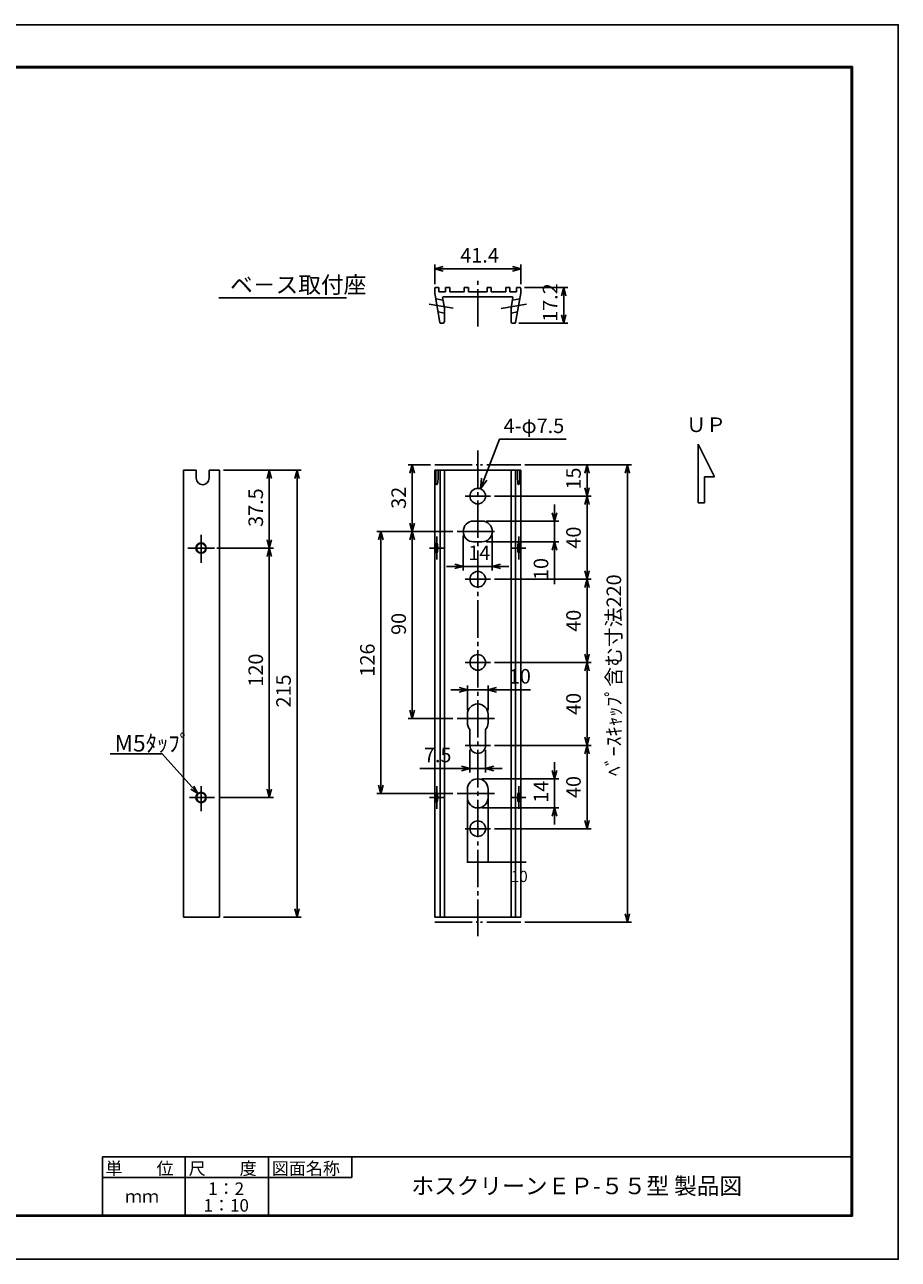
# Model space of a CAD drawing. Extents: x -209 to 211, y -149 to 148.
# Drawn here: x 1 to 211, y -149 to 148 of the extents above; entities that cross this region are included whole.
import ezdxf

# ---------------------------------------------------------------- set-up
doc = ezdxf.new("R2010")
doc.units = 0
doc.linetypes.add('CENTER', pattern=[12, 9, -1, 1, -1])
doc.linetypes.add('PHANTOM', pattern=[12.5, 9, -1, 0.5, -0.5, 0.5, -1])
doc.layers.get('0').update_dxf_attribs({"linetype": 'CONTINUOUS'})
doc.layers.get('DEFPOINTS').update_dxf_attribs({"linetype": 'CONTINUOUS'})
for name, color, linetype in [('1', 7, 'CONTINUOUS'), ('2', 7, 'CONTINUOUS'), ('3', 7, 'CONTINUOUS'), ('AM_5', 3, 'CONTINUOUS'), ('ﾚｲﾔ2', 3, 'CONTINUOUS')]:
    doc.layers.add(name, color=color, linetype=linetype)
doc.styles.get("Standard").update_dxf_attribs({"font": 'ISOCP.SHX', "bigfont": 'BIGFONT'})
doc.styles.add('ＭＳ明朝', font='txt', dxfattribs={"height": 2.7})
doc.dimstyles.get("Standard").update_dxf_attribs({"dimtxt": 0.18, "dimasz": 0.18, "dimexe": 0.18, "dimexo": 0.0625, "dimgap": 0.09, "dimtad": 0, "dimtih": 1, "dimtoh": 1, "dimzin": 0, "dimcen": 0.09, "dimazin": 3, "dimtfac": 1, "dimtofl": 0, "dimtmove": 0, "dimatfit": 3})

# ---------------------------------------------------------------- blocks, each defined once
blk = doc.blocks.new('_OPEN30')
at = {"color": 0, "linetype": 'BYBLOCK'}
for p, q in [((-1, 0.27), (0, 0)), ((0, 0), (-1, -0.27)), ((0, 0), (-1, 0))]:
    blk.add_line(p, q, dxfattribs=at)
blk = doc.blocks.new('*U149')
at = {"layer": 'AM_5', "color": 2, "linetype": 'CONTINUOUS'}
blk.add_text('41.4', height=3.5, dxfattribs=at).set_placement((106, 91.13))
blk = doc.blocks.new('*D148')
at = {"layer": 'AM_5'}
for p, q in [((99.85, 85.97), (99.85, 90.63)), ((101.85, 89.63), (118.55, 89.63)), ((120.55, 85.97), (120.55, 90.63))]:
    blk.add_line(p, q, dxfattribs=at)
at = {"layer": 'DEFPOINTS', "color": 0}
for p in [(120.55, 89.63), (99.85, 84.97), (120.55, 84.97)]:
    blk.add_point(p, dxfattribs=at)
at = {"layer": 'AM_5', "xscale": 2, "yscale": 2, "zscale": 2, "rotation": 180}
blk.add_blockref('_OPEN30', (99.85, 89.63), dxfattribs=at)
at = {"layer": 'AM_5', "xscale": 2, "yscale": 2, "zscale": 2}
blk.add_blockref('_OPEN30', (120.55, 89.63), dxfattribs=at)
at = {"layer": 'ﾚｲﾔ2', "linetype": 'CONTINUOUS'}
blk.add_blockref('*U149', (0, 0), dxfattribs=at)
blk = doc.blocks.new('*U151')
at = {"layer": 'AM_5', "color": 2, "linetype": 'CONTINUOUS'}
blk.add_text('37.5', height=3.5, rotation=90, dxfattribs=at).set_placement((58.58, 27.54))
blk = doc.blocks.new('*D150')
at = {"layer": 'AM_5'}
for p, q in [((49.08, 41.19), (61.08, 41.19)), ((60.08, 39.19), (60.08, 24.44)), ((47.44, 22.44), (61.08, 22.44))]:
    blk.add_line(p, q, dxfattribs=at)
at = {"layer": 'DEFPOINTS', "color": 0}
for p in [(48.08, 41.19), (46.44, 22.44), (60.08, 22.44)]:
    blk.add_point(p, dxfattribs=at)
at = {"layer": 'AM_5', "xscale": 2, "yscale": 2, "zscale": 2}
for p, rotation in [((60.08, 41.19), 90), ((60.08, 22.44), 270)]:
    blk.add_blockref('_OPEN30', p, dxfattribs=dict(at, rotation=rotation))
at = {"layer": 'ﾚｲﾔ2', "linetype": 'CONTINUOUS'}
blk.add_blockref('*U151', (0, 0), dxfattribs=at)
blk = doc.blocks.new('*U153')
at = {"layer": 'AM_5', "color": 2, "linetype": 'CONTINUOUS'}
blk.add_text('120', height=3.5, rotation=90, dxfattribs=at).set_placement((58.58, -10.89))
blk = doc.blocks.new('*D152')
at = {"layer": 'AM_5'}
for p, q in [((47.44, 22.44), (61.08, 22.44)), ((60.08, 20.44), (60.08, -35.56)), ((47.93, -37.56), (61.08, -37.56))]:
    blk.add_line(p, q, dxfattribs=at)
at = {"layer": 'DEFPOINTS', "color": 0}
for p in [(46.44, 22.44), (46.93, -37.56), (60.08, -37.56)]:
    blk.add_point(p, dxfattribs=at)
at = {"layer": 'AM_5', "xscale": 2, "yscale": 2, "zscale": 2}
for p, rotation in [((60.08, 22.44), 90), ((60.08, -37.56), 270)]:
    blk.add_blockref('_OPEN30', p, dxfattribs=dict(at, rotation=rotation))
at = {"layer": 'ﾚｲﾔ2', "linetype": 'CONTINUOUS'}
blk.add_blockref('*U153', (0, 0), dxfattribs=at)
blk = doc.blocks.new('*U114')
at = {"layer": 'AM_5', "color": 2, "linetype": 'CONTINUOUS'}
blk.add_text('215', height=3.5, rotation=90, dxfattribs=at).set_placement((65.26, -15.91))
blk = doc.blocks.new('*D113')
at = {"layer": 'AM_5'}
for p, q in [((49.08, 41.19), (67.76, 41.19)), ((66.76, 39.19), (66.76, -64.31)), ((49.08, -66.31), (67.76, -66.31))]:
    blk.add_line(p, q, dxfattribs=at)
at = {"layer": 'DEFPOINTS', "color": 0}
for p in [(48.08, 41.19), (48.08, -66.31), (66.76, -66.31)]:
    blk.add_point(p, dxfattribs=at)
at = {"layer": 'AM_5', "xscale": 2, "yscale": 2, "zscale": 2}
for p, rotation in [((66.76, 41.19), 90), ((66.76, -66.31), 270)]:
    blk.add_blockref('_OPEN30', p, dxfattribs=dict(at, rotation=rotation))
at = {"layer": 'ﾚｲﾔ2', "linetype": 'CONTINUOUS'}
blk.add_blockref('*U114', (0, 0), dxfattribs=at)
blk = doc.blocks.new('*U116')
at = {"layer": 'AM_5', "color": 2, "linetype": 'CONTINUOUS'}
blk.add_text('15', height=3.5, rotation=90, dxfattribs=at).set_placement((134.97, 36.52))
blk = doc.blocks.new('*D115')
at = {"layer": 'AM_5'}
for p, q in [((121.55, 42.44), (137.47, 42.44)), ((136.47, 36.94), (136.47, 40.44)), ((114.25, 34.94), (137.47, 34.94))]:
    blk.add_line(p, q, dxfattribs=at)
at = {"layer": 'DEFPOINTS', "color": 0}
for p in [(120.55, 42.44), (136.47, 42.44), (113.25, 34.94)]:
    blk.add_point(p, dxfattribs=at)
at = {"layer": 'AM_5', "xscale": 2, "yscale": 2, "zscale": 2}
for p, rotation in [((136.47, 42.44), 90), ((136.47, 34.94), 270)]:
    blk.add_blockref('_OPEN30', p, dxfattribs=dict(at, rotation=rotation))
at = {"layer": 'ﾚｲﾔ2', "linetype": 'CONTINUOUS'}
blk.add_blockref('*U116', (0, 0), dxfattribs=at)
blk = doc.blocks.new('*U118')
at = {"layer": 'AM_5', "color": 2, "linetype": 'CONTINUOUS'}
blk.add_text('40', height=3.5, rotation=90, dxfattribs=at).set_placement((134.97, 22.31))
blk = doc.blocks.new('*D117')
at = {"layer": 'AM_5'}
for p, q in [((114.25, 34.94), (137.47, 34.94)), ((136.47, 32.94), (136.47, 16.94)), ((114.25, 14.94), (137.47, 14.94))]:
    blk.add_line(p, q, dxfattribs=at)
at = {"layer": 'DEFPOINTS', "color": 0}
for p in [(113.25, 34.94), (113.25, 14.94), (136.47, 14.94)]:
    blk.add_point(p, dxfattribs=at)
at = {"layer": 'AM_5', "xscale": 2, "yscale": 2, "zscale": 2}
for p, rotation in [((136.47, 34.94), 90), ((136.47, 14.94), 270)]:
    blk.add_blockref('_OPEN30', p, dxfattribs=dict(at, rotation=rotation))
at = {"layer": 'ﾚｲﾔ2', "linetype": 'CONTINUOUS'}
blk.add_blockref('*U118', (0, 0), dxfattribs=at)
blk = doc.blocks.new('*U120')
at = {"layer": 'AM_5', "color": 2, "linetype": 'CONTINUOUS'}
blk.add_text('40', height=3.5, rotation=90, dxfattribs=at).set_placement((134.97, 2.31))
blk = doc.blocks.new('*D119')
at = {"layer": 'AM_5'}
for p, q in [((114.25, 14.94), (137.47, 14.94)), ((136.47, 12.94), (136.47, -3.06)), ((114.25, -5.06), (137.47, -5.06))]:
    blk.add_line(p, q, dxfattribs=at)
at = {"layer": 'DEFPOINTS', "color": 0}
for p in [(113.25, 14.94), (113.25, -5.06), (136.47, -5.06)]:
    blk.add_point(p, dxfattribs=at)
at = {"layer": 'AM_5', "xscale": 2, "yscale": 2, "zscale": 2}
for p, rotation in [((136.47, 14.94), 90), ((136.47, -5.06), 270)]:
    blk.add_blockref('_OPEN30', p, dxfattribs=dict(at, rotation=rotation))
at = {"layer": 'ﾚｲﾔ2', "linetype": 'CONTINUOUS'}
blk.add_blockref('*U120', (0, 0), dxfattribs=at)
blk = doc.blocks.new('*U122')
at = {"layer": 'AM_5', "color": 2, "linetype": 'CONTINUOUS'}
blk.add_text('40', height=3.5, rotation=90, dxfattribs=at).set_placement((134.97, -17.69))
blk = doc.blocks.new('*D121')
at = {"layer": 'AM_5'}
for p, q in [((114.25, -5.06), (137.47, -5.06)), ((136.47, -7.06), (136.47, -23.06)), ((114.25, -25.06), (137.47, -25.06))]:
    blk.add_line(p, q, dxfattribs=at)
at = {"layer": 'DEFPOINTS', "color": 0}
for p in [(113.25, -5.06), (113.25, -25.06), (136.47, -25.06)]:
    blk.add_point(p, dxfattribs=at)
at = {"layer": 'AM_5', "xscale": 2, "yscale": 2, "zscale": 2}
for p, rotation in [((136.47, -5.06), 90), ((136.47, -25.06), 270)]:
    blk.add_blockref('_OPEN30', p, dxfattribs=dict(at, rotation=rotation))
at = {"layer": 'ﾚｲﾔ2', "linetype": 'CONTINUOUS'}
blk.add_blockref('*U122', (0, 0), dxfattribs=at)
blk = doc.blocks.new('*U124')
at = {"layer": 'AM_5', "color": 2, "linetype": 'CONTINUOUS'}
blk.add_text('40', height=3.5, rotation=90, dxfattribs=at).set_placement((134.97, -37.69))
blk = doc.blocks.new('*D123')
at = {"layer": 'AM_5'}
for p, q in [((114.25, -25.06), (137.47, -25.06)), ((136.47, -27.06), (136.47, -43.06)), ((114.25, -45.06), (137.47, -45.06))]:
    blk.add_line(p, q, dxfattribs=at)
at = {"layer": 'DEFPOINTS', "color": 0}
for p in [(113.25, -25.06), (113.25, -45.06), (136.47, -45.06)]:
    blk.add_point(p, dxfattribs=at)
at = {"layer": 'AM_5', "xscale": 2, "yscale": 2, "zscale": 2}
for p, rotation in [((136.47, -25.06), 90), ((136.47, -45.06), 270)]:
    blk.add_blockref('_OPEN30', p, dxfattribs=dict(at, rotation=rotation))
at = {"layer": 'ﾚｲﾔ2', "linetype": 'CONTINUOUS'}
blk.add_blockref('*U124', (0, 0), dxfattribs=at)
blk = doc.blocks.new('*U126')
at = {"layer": 'AM_5', "color": 2, "linetype": 'CONTINUOUS'}
blk.add_text('ﾍﾞｰｽｷｬｯﾌﾟ含む寸法220', height=3.5, rotation=90, dxfattribs=at).set_placement((144.67, -32.42))
blk = doc.blocks.new('*D125')
at = {"layer": 'AM_5'}
for p, q in [((121.55, 42.44), (147.17, 42.44)), ((146.17, 40.44), (146.17, -65.56)), ((121.55, -67.56), (147.17, -67.56))]:
    blk.add_line(p, q, dxfattribs=at)
at = {"layer": 'DEFPOINTS', "color": 0}
for p in [(120.55, 42.44), (120.55, -67.56), (146.17, -67.56)]:
    blk.add_point(p, dxfattribs=at)
at = {"layer": 'AM_5', "xscale": 2, "yscale": 2, "zscale": 2}
for p, rotation in [((146.17, 42.44), 90), ((146.17, -67.56), 270)]:
    blk.add_blockref('_OPEN30', p, dxfattribs=dict(at, rotation=rotation))
at = {"layer": 'ﾚｲﾔ2', "linetype": 'CONTINUOUS'}
blk.add_blockref('*U126', (0, 0), dxfattribs=at)
blk = doc.blocks.new('*U128')
at = {"layer": 'AM_5', "color": 2, "linetype": 'CONTINUOUS'}
blk.add_text('32', height=3.5, rotation=90, dxfattribs=at).set_placement((92.94, 31.89))
blk = doc.blocks.new('*D127')
at = {"layer": 'AM_5'}
for p, q in [((98.85, 42.44), (93.44, 42.44)), ((94.44, 40.44), (94.44, 28.44)), ((104.25, 26.44), (93.44, 26.44))]:
    blk.add_line(p, q, dxfattribs=at)
at = {"layer": 'DEFPOINTS', "color": 0}
for p in [(99.85, 42.44), (94.44, 26.44), (105.25, 26.44)]:
    blk.add_point(p, dxfattribs=at)
at = {"layer": 'AM_5', "xscale": 2, "yscale": 2, "zscale": 2}
for p, rotation in [((94.44, 42.44), 90), ((94.44, 26.44), 270)]:
    blk.add_blockref('_OPEN30', p, dxfattribs=dict(at, rotation=rotation))
at = {"layer": 'ﾚｲﾔ2', "linetype": 'CONTINUOUS'}
blk.add_blockref('*U128', (0, 0), dxfattribs=at)
blk = doc.blocks.new('*U130')
at = {"layer": 'AM_5', "color": 2, "linetype": 'CONTINUOUS'}
blk.add_text('90', height=3.5, rotation=90, dxfattribs=at).set_placement((92.94, 1.55))
blk = doc.blocks.new('*D129')
at = {"layer": 'AM_5'}
for p, q in [((104.25, 26.44), (93.44, 26.44)), ((94.44, 24.44), (94.44, -16.56)), ((104.25, -18.56), (93.44, -18.56))]:
    blk.add_line(p, q, dxfattribs=at)
at = {"layer": 'DEFPOINTS', "color": 0}
for p in [(105.25, 26.44), (94.44, -18.56), (105.25, -18.56)]:
    blk.add_point(p, dxfattribs=at)
at = {"layer": 'AM_5', "xscale": 2, "yscale": 2, "zscale": 2}
for p, rotation in [((94.44, 26.44), 90), ((94.44, -18.56), 270)]:
    blk.add_blockref('_OPEN30', p, dxfattribs=dict(at, rotation=rotation))
at = {"layer": 'ﾚｲﾔ2', "linetype": 'CONTINUOUS'}
blk.add_blockref('*U130', (0, 0), dxfattribs=at)
blk = doc.blocks.new('*U132')
at = {"layer": 'AM_5', "color": 2, "linetype": 'CONTINUOUS'}
blk.add_text('126', height=3.5, rotation=90, dxfattribs=at).set_placement((85.42, -8.47))
blk = doc.blocks.new('*D131')
at = {"layer": 'AM_5'}
for p, q in [((104.25, 26.44), (85.92, 26.44)), ((86.92, 24.44), (86.92, -34.56)), ((104.25, -36.56), (85.92, -36.56))]:
    blk.add_line(p, q, dxfattribs=at)
at = {"layer": 'DEFPOINTS', "color": 0}
for p in [(105.25, 26.44), (86.92, -36.56), (105.25, -36.56)]:
    blk.add_point(p, dxfattribs=at)
at = {"layer": 'AM_5', "xscale": 2, "yscale": 2, "zscale": 2}
for p, rotation in [((86.92, 26.44), 90), ((86.92, -36.56), 270)]:
    blk.add_blockref('_OPEN30', p, dxfattribs=dict(at, rotation=rotation))
at = {"layer": 'ﾚｲﾔ2', "linetype": 'CONTINUOUS'}
blk.add_blockref('*U132', (0, 0), dxfattribs=at)
blk = doc.blocks.new('*U134')
at = {"layer": 'AM_5', "color": 2, "linetype": 'CONTINUOUS'}
blk.add_text('4-φ7.5', height=3.5, dxfattribs=at).set_placement((116.42, 50.11))
blk = doc.blocks.new('*D133')
at = {"layer": 'AM_5'}
for p, q in [((111.77, 39.03), (115.44, 48.61)), ((115.44, 48.61), (131.44, 48.61))]:
    blk.add_line(p, q, dxfattribs=at)
at = {"layer": 'DEFPOINTS', "color": 0}
for p in [(110.87, 36.69), (109.53, 33.19)]:
    blk.add_point(p, dxfattribs=at)
at = {"layer": 'AM_5', "xscale": 2.5, "yscale": 2.5, "zscale": 2.5, "rotation": 249.0153494147015}
blk.add_blockref('_OPEN30', (110.87, 36.69), dxfattribs=at)
at = {"layer": 'ﾚｲﾔ2', "linetype": 'CONTINUOUS'}
blk.add_blockref('*U134', (0, 0), dxfattribs=at)
blk = doc.blocks.new('*D191')
at = {"layer": 'AM_5', "color": 0}
for p, q in [((107.7, -37.62), (107.7, -53.29)), ((112.7, -37.62), (112.7, -53.29)), ((107.88, -53.11), (112.52, -53.11)), ((121.87, -53.11), (112.7, -53.11))]:
    blk.add_line(p, q, dxfattribs=at)
for points in [[(107.88, -53.08), (107.88, -53.14), (107.7, -53.11)], [(112.52, -53.08), (112.52, -53.14), (112.7, -53.11)]]:
    blk.add_solid(points, dxfattribs=at)
at = {"layer": 'DEFPOINTS', "color": 0}
for p in [(107.7, -37.56), (112.7, -37.56), (112.7, -53.11)]:
    blk.add_point(p, dxfattribs=at)
at = {"layer": 'AM_5', "color": 0, "style": 'ＭＳ明朝'}
blk.add_text('10', height=2.7, dxfattribs=at).set_placement((118.13, -57.89))
blk = doc.blocks.new('*U137')
at = {"layer": 'AM_5', "color": 2, "linetype": 'CONTINUOUS'}
blk.add_text('14', height=3.5, dxfattribs=at).set_placement((107.92, 19.55))
blk = doc.blocks.new('*D136')
at = {"layer": 'AM_5'}
for p, q in [((106.7, 25.44), (106.7, 17.05)), ((113.7, 25.44), (113.7, 17.05)), ((104.7, 18.05), (102.7, 18.05)), ((106.7, 18.05), (113.7, 18.05)), ((115.7, 18.05), (117.7, 18.05))]:
    blk.add_line(p, q, dxfattribs=at)
at = {"layer": 'DEFPOINTS', "color": 0}
for p in [(106.7, 26.44), (113.7, 26.44), (113.7, 18.05)]:
    blk.add_point(p, dxfattribs=at)
at = {"layer": 'AM_5', "xscale": 2, "yscale": 2, "zscale": 2}
blk.add_blockref('_OPEN30', (106.7, 18.05), dxfattribs=at)
at = {"layer": 'AM_5', "xscale": 2, "yscale": 2, "zscale": 2, "rotation": 180}
blk.add_blockref('_OPEN30', (113.7, 18.05), dxfattribs=at)
at = {"layer": 'ﾚｲﾔ2', "linetype": 'CONTINUOUS'}
blk.add_blockref('*U137', (0, 0), dxfattribs=at)
blk = doc.blocks.new('*U139')
at = {"layer": 'AM_5', "color": 2, "linetype": 'CONTINUOUS'}
blk.add_text('10', height=3.5, rotation=90, dxfattribs=at).set_placement((127.16, 14.76))
blk = doc.blocks.new('*D138')
at = {"layer": 'AM_5'}
for p, q in [((128.66, 30.94), (128.66, 32.94)), ((112.2, 28.94), (129.66, 28.94)), ((128.66, 28.94), (128.66, 23.94)), ((112.2, 23.94), (129.66, 23.94)), ((128.66, 21.94), (128.66, 13.79))]:
    blk.add_line(p, q, dxfattribs=at)
at = {"layer": 'DEFPOINTS', "color": 0}
for p in [(111.2, 28.94), (111.2, 23.94), (128.66, 23.94)]:
    blk.add_point(p, dxfattribs=at)
at = {"layer": 'AM_5', "xscale": 2, "yscale": 2, "zscale": 2}
for p, rotation in [((128.66, 28.94), 270), ((128.66, 23.94), 90)]:
    blk.add_blockref('_OPEN30', p, dxfattribs=dict(at, rotation=rotation))
at = {"layer": 'ﾚｲﾔ2', "linetype": 'CONTINUOUS'}
blk.add_blockref('*U139', (0, 0), dxfattribs=at)
blk = doc.blocks.new('*U141')
at = {"layer": 'AM_5', "color": 2, "linetype": 'CONTINUOUS'}
blk.add_text('14', height=3.5, rotation=90, dxfattribs=at).set_placement((127.16, -38.83))
blk = doc.blocks.new('*D140')
at = {"layer": 'AM_5'}
for p, q in [((128.66, -31.06), (128.66, -29.06)), ((111.2, -33.06), (129.66, -33.06)), ((128.66, -33.06), (128.66, -40.06)), ((111.2, -40.06), (129.66, -40.06)), ((128.66, -42.06), (128.66, -44.06))]:
    blk.add_line(p, q, dxfattribs=at)
at = {"layer": 'DEFPOINTS', "color": 0}
for p in [(110.2, -33.06), (110.2, -40.06), (128.66, -40.06)]:
    blk.add_point(p, dxfattribs=at)
at = {"layer": 'AM_5', "xscale": 2, "yscale": 2, "zscale": 2}
for p, rotation in [((128.66, -33.06), 270), ((128.66, -40.06), 90)]:
    blk.add_blockref('_OPEN30', p, dxfattribs=dict(at, rotation=rotation))
at = {"layer": 'ﾚｲﾔ2', "linetype": 'CONTINUOUS'}
blk.add_blockref('*U141', (0, 0), dxfattribs=at)
blk = doc.blocks.new('*U143')
at = {"layer": 'AM_5', "color": 2, "linetype": 'CONTINUOUS'}
blk.add_text('10', height=3.5, dxfattribs=at).set_placement((117.67, -10.15))
blk = doc.blocks.new('*D142')
at = {"layer": 'AM_5'}
for p, q in [((105.7, -11.65), (103.7, -11.65)), ((107.7, -16.56), (107.7, -10.65)), ((107.7, -11.65), (112.7, -11.65)), ((112.7, -16.56), (112.7, -10.65)), ((114.7, -11.65), (122.85, -11.65))]:
    blk.add_line(p, q, dxfattribs=at)
at = {"layer": 'DEFPOINTS', "color": 0}
for p in [(112.7, -11.65), (107.7, -17.56), (112.7, -17.56)]:
    blk.add_point(p, dxfattribs=at)
at = {"layer": 'AM_5', "xscale": 2, "yscale": 2, "zscale": 2}
blk.add_blockref('_OPEN30', (107.7, -11.65), dxfattribs=at)
at = {"layer": 'AM_5', "xscale": 2, "yscale": 2, "zscale": 2, "rotation": 180}
blk.add_blockref('_OPEN30', (112.7, -11.65), dxfattribs=at)
at = {"layer": 'ﾚｲﾔ2', "linetype": 'CONTINUOUS'}
blk.add_blockref('*U143', (0, 0), dxfattribs=at)
blk = doc.blocks.new('*U145')
at = {"layer": 'AM_5', "color": 2, "linetype": 'CONTINUOUS'}
blk.add_text('7.5', height=3.5, dxfattribs=at).set_placement((97.25, -29.08))
blk = doc.blocks.new('*D144')
at = {"layer": 'AM_5'}
for p, q in [((108.32, -26.06), (108.32, -31.58)), ((112.07, -26.06), (112.07, -31.58)), ((106.32, -30.58), (96.28, -30.58)), ((112.07, -30.58), (108.32, -30.58)), ((114.07, -30.58), (116.07, -30.58))]:
    blk.add_line(p, q, dxfattribs=at)
at = {"layer": 'DEFPOINTS', "color": 0}
for p in [(108.32, -25.06), (112.07, -25.06), (108.32, -30.58)]:
    blk.add_point(p, dxfattribs=at)
at = {"layer": 'AM_5', "xscale": 2, "yscale": 2, "zscale": 2}
blk.add_blockref('_OPEN30', (108.32, -30.58), dxfattribs=at)
at = {"layer": 'AM_5', "xscale": 2, "yscale": 2, "zscale": 2, "rotation": 180}
blk.add_blockref('_OPEN30', (112.07, -30.58), dxfattribs=at)
at = {"layer": 'ﾚｲﾔ2', "linetype": 'CONTINUOUS'}
blk.add_blockref('*U145', (0, 0), dxfattribs=at)
blk = doc.blocks.new('*U147')
at = {"layer": 'AM_5', "color": 2, "linetype": 'CONTINUOUS'}
blk.add_text('17.2', height=3.5, rotation=90, dxfattribs=at).set_placement((129.36, 76.86))
blk = doc.blocks.new('*D146')
at = {"layer": 'AM_5'}
for p, q in [((121.4, 85.12), (131.86, 85.12)), ((130.86, 83.12), (130.86, 78.52)), ((120.06, 76.52), (131.86, 76.52))]:
    blk.add_line(p, q, dxfattribs=at)
at = {"layer": 'DEFPOINTS', "color": 0}
for p in [(120.4, 85.12), (119.06, 76.52), (130.86, 76.52)]:
    blk.add_point(p, dxfattribs=at)
at = {"layer": 'AM_5', "xscale": 2, "yscale": 2, "zscale": 2}
for p, rotation in [((130.86, 85.12), 90), ((130.86, 76.52), 270)]:
    blk.add_blockref('_OPEN30', p, dxfattribs=dict(at, rotation=rotation))
at = {"layer": 'ﾚｲﾔ2', "linetype": 'CONTINUOUS'}
blk.add_blockref('*U147', (0, 0), dxfattribs=at)

msp = doc.modelspace()

# ---------------------------------------------------------------- linework, layer by layer
at = {"linetype": 'CONTINUOUS'}
msp.add_lwpolyline([(-208.706, 148.351), (-208.706, -148.649), (211.294, -148.649), (211.294, 148.351)], close=True, dxfattribs=at)
at = {"layer": '1', "color": 2, "linetype": 'CENTER'}
for p, q in [((110.2, 75.737), (110.2, 87.374)), ((104.254, 80.133), (98.507, 81.146)), ((115.798, 80.072), (121.892, 81.146)), ((110.2, 45.881), (110.2, -70.943)), ((107.15, 34.941), (113.25, 34.941)), ((43.692, 18.893), (43.692, 25.652)), ((100.354, 25.191), (100.354, 19.691)), ((105.25, 26.441), (115.15, 26.441)), ((120.045, 25.191), (120.045, 19.691)), ((40.523, 22.441), (46.909, 22.441)), ((102.071, 22.441), (98.637, 22.441)), ((118.328, 22.441), (121.762, 22.441)), ((107.15, 14.941), (113.25, 14.941)), ((107.15, -5.059), (113.25, -5.059)), ((105.25, -18.559), (115.15, -18.559)), ((107.15, -25.059), (113.25, -25.059)), ((43.692, -34.809), (43.692, -40.815)), ((100.354, -40.309), (100.354, -34.809)), ((120.045, -40.309), (120.045, -34.809)), ((46.927, -37.559), (40.882, -37.559)), ((102.071, -37.559), (98.637, -37.559)), ((105.25, -36.559), (115.15, -36.559)), ((118.328, -37.559), (121.762, -37.559)), ((107.15, -45.059), (113.25, -45.059))]:
    msp.add_line(p, q, dxfattribs=at)
at = {"layer": '1'}
for p, q in [((99.85, 83.768), (99.85, 84.968)), ((99.85, 83.768), (101.091, 76.724)), ((100, 85.118), (100.85, 85.118)), ((100.85, 84.118), (100.85, 85.118)), ((100.85, 84.118), (102.45, 84.118)), ((102.45, 85.118), (103.45, 85.118)), ((102.45, 85.118), (102.45, 84.118)), ((103.45, 85.118), (103.45, 84.118)), ((106.95, 84.118), (103.45, 84.118)), ((106.95, 85.118), (106.95, 84.118)), ((107.95, 85.118), (106.95, 85.118)), ((107.95, 84.118), (107.95, 85.118)), ((110.2, 84.118), (107.95, 84.118)), ((110.2, 84.118), (112.45, 84.118)), ((112.45, 84.118), (112.45, 85.118)), ((112.45, 85.118), (113.45, 85.118)), ((113.45, 85.118), (113.45, 84.118)), ((113.45, 84.118), (116.95, 84.118)), ((116.95, 85.118), (116.95, 84.118)), ((117.95, 85.118), (116.95, 85.118)), ((117.95, 85.118), (117.95, 84.118)), ((119.55, 84.118), (117.95, 84.118)), ((120.55, 83.768), (119.308, 76.724)), ((120.4, 85.118), (119.55, 85.118)), ((119.55, 84.118), (119.55, 85.118)), ((120.55, 83.768), (120.55, 84.968)), ((100.093, 82.39), (101.875, 82.076)), ((101.766, 82.692), (102.2, 80.235)), ((110.2, 82.868), (101.914, 82.868)), ((102.2, 80.235), (102.2, 77.018)), ((110.2, 82.868), (118.485, 82.868)), ((118.633, 82.692), (118.2, 80.235)), ((118.2, 80.235), (118.2, 77.018)), ((120.307, 82.39), (118.524, 82.076)), ((100.647, 79.246), (102.2, 78.972)), ((119.752, 79.246), (118.2, 78.972)), ((101.7, 76.518), (101.338, 76.518)), ((118.7, 76.518), (119.061, 76.518)), ((39.481, -66.309), (39.481, 41.191)), ((39.481, 41.191), (42.524, 41.191)), ((42.524, 41.191), (42.524, 39.243)), ((45.627, 41.191), (48.081, 41.191)), ((45.627, 41.191), (45.627, 39.243)), ((48.081, -66.309), (48.081, 41.191)), ((99.85, 41.191), (99.85, -66.309)), ((99.85, 41.191), (120.55, 41.191)), ((102.2, -66.309), (102.2, 41.191)), ((118.2, -66.309), (118.2, 41.191)), ((120.55, 41.191), (120.55, -66.309)), ((109.2, 28.941), (111.2, 28.941)), ((109.2, 23.941), (111.2, 23.941)), ((107.7, -17.559), (107.7, -19.559)), ((112.7, -17.559), (112.7, -19.559)), ((108.325, -25.059), (108.325, -21.213)), ((112.075, -25.059), (112.075, -21.213)), ((107.7, -35.559), (107.7, -37.559)), ((112.7, -35.559), (112.7, -37.559)), ((48.081, -66.309), (39.481, -66.309)), ((99.85, -66.309), (120.55, -66.309))]:
    msp.add_line(p, q, dxfattribs=at)
at = {"layer": '1', "color": 2, "linetype": 'PHANTOM'}
for p, q in [((99.85, 42.441), (120.55, 42.441)), ((99.85, -67.559), (120.55, -67.559))]:
    msp.add_line(p, q, dxfattribs=at)
at = {"layer": '1', "color": 2}
for p, q in [((100.093, 41.191), (100.093, 39.243)), ((100.647, 41.191), (100.647, 39.243)), ((101.128, 41.191), (101.128, -66.309)), ((119.271, 41.191), (119.271, -66.309)), ((119.752, 41.191), (119.752, 39.243)), ((120.307, 41.191), (120.307, 39.243))]:
    msp.add_line(p, q, dxfattribs=at)
for points in [[(100.093, 39.243), (100.148, 38.312), (100.203, 38.001), (100.259, 37.821), (100.314, 37.722), (100.37, 37.691), (100.425, 37.722), (100.481, 37.821), (100.536, 38.001), (100.591, 38.312), (100.647, 39.243)], [(119.752, 39.243), (119.808, 38.312), (119.863, 38.001), (119.919, 37.821), (119.974, 37.722), (120.029, 37.691), (120.085, 37.722), (120.14, 37.821), (120.196, 38.001), (120.251, 38.312), (120.307, 39.243)]]:
    msp.add_lwpolyline(points, dxfattribs=at)
for points in [[(100.354, 21.191), (100.397, 21.216), (100.441, 21.295), (100.484, 21.441), (100.528, 21.691), (100.571, 22.441), (100.528, 23.191), (100.484, 23.441), (100.441, 23.587), (100.397, 23.666), (100.354, 23.691), (100.311, 23.666), (100.267, 23.587), (100.224, 23.441), (100.18, 23.191), (100.137, 22.441), (100.18, 21.691), (100.224, 21.441), (100.267, 21.295), (100.311, 21.216), (100.354, 21.191)], [(120.045, 21.191), (120.089, 21.216), (120.132, 21.295), (120.175, 21.441), (120.219, 21.691), (120.262, 22.441), (120.219, 23.191), (120.175, 23.441), (120.132, 23.587), (120.089, 23.666), (120.045, 23.691), (120.002, 23.666), (119.958, 23.587), (119.915, 23.441), (119.872, 23.191), (119.828, 22.441), (119.872, 21.691), (119.915, 21.441), (119.958, 21.295), (120.002, 21.216), (120.045, 21.191)], [(100.354, -36.309), (100.311, -36.334), (100.267, -36.413), (100.224, -36.559), (100.18, -36.809), (100.137, -37.559), (100.18, -38.309), (100.224, -38.559), (100.267, -38.705), (100.311, -38.784), (100.354, -38.809), (100.397, -38.784), (100.441, -38.705), (100.484, -38.559), (100.528, -38.309), (100.571, -37.559), (100.528, -36.809), (100.484, -36.559), (100.441, -36.413), (100.397, -36.334), (100.354, -36.309)], [(120.045, -36.309), (120.002, -36.334), (119.958, -36.413), (119.915, -36.559), (119.872, -36.809), (119.828, -37.559), (119.872, -38.309), (119.915, -38.559), (119.958, -38.705), (120.002, -38.784), (120.045, -38.809), (120.089, -38.784), (120.132, -38.705), (120.175, -38.559), (120.219, -38.309), (120.262, -37.559), (120.219, -36.809), (120.175, -36.559), (120.132, -36.413), (120.089, -36.334), (120.045, -36.309)]]:
    msp.add_lwpolyline(points, close=True, dxfattribs=at)
at = {"layer": '1'}
for centre, radius in [((110.2, 34.941), 1.875), ((43.692, 22.441), 1.12), ((110.2, 14.941), 1.875), ((110.2, -5.059), 1.875), ((43.692, -37.559), 1.12), ((110.2, -45.059), 1.875)]:
    msp.add_circle(centre, radius, dxfattribs=at)
at = {"layer": '1', "color": 2}
for centre in [(43.692, 22.441), (43.692, -37.559)]:
    msp.add_circle(centre, 1.25, dxfattribs=at)
at = {"layer": '1'}
for centre, radius, start, end in [((100, 84.968), 0.15, 90, 180), ((120.4, 84.968), 0.15, 0, 90), ((101.914, 82.718), 0.15, 90, 190), ((118.485, 82.718), 0.15, 350, 90), ((101.338, 76.768), 0.25, 190, 270), ((101.7, 77.018), 0.5, 270, 0), ((118.7, 77.018), 0.5, 180, 270), ((119.061, 76.768), 0.25, 270, 350), ((44.075, 39.243), 1.552, 180, 0), ((109.2, 26.441), 2.5, 90, 270), ((111.2, 26.441), 2.5, 270, 90), ((110.2, -17.559), 2.5, 0, 180), ((110.2, -19.559), 2.5, 180, 221.40962), ((110.2, -19.559), 2.5, 318.59038, 0), ((110.2, -25.059), 1.875, 180, 0), ((110.2, -35.559), 2.5, 0, 180), ((110.2, -37.559), 2.5, 180, 0)]:
    msp.add_arc(centre, radius, start, end, dxfattribs=at)
at = {"layer": '2', "color": 3}
for p, q in [((-190.3, 138.3), (200.3, 138.3)), ((-190, 138), (200, 138)), ((200, 138), (200, -138)), ((200.3, 138.3), (200.3, -138.3)), ((200.3, -138.3), (-190.3, -138.3)), ((-190, -138), (200, -138))]:
    msp.add_line(p, q, dxfattribs=at)
at = {"layer": '2'}
for p, q in [((47.973, 82.629), (78.666, 82.629)), ((163.195, 47.425), (163.195, 33.366)), ((163.195, 47.425), (167.147, 39.594)), ((164.695, 39.594), (164.695, 33.366)), ((164.695, 39.594), (167.147, 39.594)), ((163.195, 33.366), (164.695, 33.366))]:
    msp.add_line(p, q, dxfattribs=at)
at = {"layer": '2', "color": 2}
for p, q in [((41.198, -35.522), (42.873, -36.614)), ((42.873, -36.614), (41.968, -34.831))]:
    msp.add_line(p, q, dxfattribs=at)
msp.add_lwpolyline([(42.873, -36.614), (34.309, -27.069), (21.866, -27.069)], dxfattribs=at)
at = {"layer": '3'}
for p, q in [((20, -124), (200, -124)), ((20, -124), (20, -138)), ((39.899, -124), (39.899, -138)), ((59.899, -124), (59.899, -138)), ((59.899, -124), (59.899, -138))]:
    msp.add_line(p, q, dxfattribs=at)
at = {"layer": '3', "color": 4}
for p, q in [((79.899, -124), (79.899, -129)), ((19.899, -129), (59.899, -129)), ((59.899, -129), (79.899, -129))]:
    msp.add_line(p, q, dxfattribs=at)

# ---------------------------------------------------------------- texts
msp.add_text('ホスクリーンＥＰ-５５型 製品図', height=4).set_placement((94.242, -132.994))
at = {"layer": '2', "color": 2}
for s, p in [('ベ－ス取付座', (50.674, 83.785)), ('M5ﾀｯﾌﾟ', (22.903, -26.503))]:
    msp.add_text(s, height=4, dxfattribs=at).set_placement(p)
at = {"layer": '2'}
msp.add_text('ＵＰ', height=3.5, dxfattribs=at).set_placement((160.324, 50.364))
at = {"layer": '3', "color": 4}
for s, p in [('単\u3000\u3000位', (20.699, -128.3)), ('尺\u3000\u3000度', (40.699, -128.3)), ('図面名称', (60.699, -128.3)), ('1：2', (45.399, -133.155)), ('ｍｍ', (25.399, -135)), ('1：10', (44.282, -137.18))]:
    msp.add_text(s, height=3, dxfattribs=at).set_placement(p)

# ---------------------------------------------------------------- dimensions: what is measured, and where the dimension line sits
at = {"layer": 'AM_5'}
for base, p1, p2, text, picture, middle in [((120.55, 89.629), (99.85, 84.968), (120.55, 84.968), '41.4', '*D148', (110.2, 92.879)), ((113.7, 18.05), (106.7, 26.441), (113.7, 26.441), '14', '*D136', (110.2, 21.3)), ((112.7, -11.648), (107.7, -17.559), (112.7, -17.559), '10', '*D142', (119.776, -8.398)), ((108.325, -30.583), (112.075, -25.059), (108.325, -25.059), '7.5', '*D144', (100.302, -27.333))]:
    dim = msp.add_linear_dim(base=base, p1=p1, p2=p2, text=text, dimstyle='Standard', override={"dimscale": 1, "dimlfac": 1}, dxfattribs=at)
    dim.commit()
    dim.dimension.update_dxf_attribs({"geometry": picture, "text_midpoint": middle})
dim = msp.add_linear_dim(base=(130.857, 76.518), p1=(120.4, 85.118), p2=(119.061, 76.518), angle=90, text='17.2', dimstyle='Standard', override={"dimscale": 1, "dimlfac": 1}, dxfattribs=at)
dim.commit()
dim.dimension.update_dxf_attribs({"geometry": '*D146', "text_midpoint": (130.857, 80.818), "dimtype": 128})
dim = msp.add_diameter_dim_2p(p1=(109.528, 33.19), p2=(110.871, 36.692), text='4-φ7.5', dimstyle='Standard', override={"dimscale": 1, "dimlfac": 1}, dxfattribs=at)
dim.commit()
dim.dimension.update_dxf_attribs({"geometry": '*D133', "text_midpoint": (124.189, 48.607), "dimtype": 131})
for base, p1, p2, text, picture, middle in [((94.438, 26.441), (99.85, 42.441), (105.25, 26.441), '32', '*D127', (91.187, 34.441)), ((136.469, 42.441), (113.25, 34.941), (120.55, 42.441), '15', '*D115', (133.219, 38.691)), ((146.17, -67.559), (120.55, 42.441), (120.55, -67.559), 'ﾍﾞｰｽｷｬｯﾌﾟ含む寸法220', '*D125', (142.92, -12.559)), ((60.081, 22.441), (48.081, 41.191), (46.442, 22.441), '37.5', '*D150', (56.831, 31.816)), ((66.763, -66.309), (48.081, 41.191), (48.081, -66.309), '215', '*D113', (63.513, -12.559)), ((128.655, 23.941), (111.2, 28.941), (111.2, 23.941), '10', '*D138', (125.405, 16.865)), ((136.469, 14.941), (113.25, 34.941), (113.25, 14.941), '40', '*D117', (133.219, 24.941)), ((86.921, -36.559), (105.25, 26.441), (105.25, -36.559), '126', '*D131', (83.671, -5.059)), ((94.438, -18.559), (105.25, 26.441), (105.25, -18.559), '90', '*D129', (91.188, 3.941)), ((60.081, -37.559), (46.442, 22.441), (46.927, -37.559), '120', '*D152', (56.831, -7.559)), ((136.469, -5.059), (113.25, 14.941), (113.25, -5.059), '40', '*D119', (133.219, 4.941)), ((136.469, -25.059), (113.25, -5.059), (113.25, -25.059), '40', '*D121', (133.219, -15.059)), ((136.469, -45.059), (113.25, -25.059), (113.25, -45.059), '40', '*D123', (133.219, -35.059)), ((128.655, -40.059), (110.2, -33.059), (110.2, -40.059), '14', '*D140', (125.405, -36.559))]:
    dim = msp.add_linear_dim(base=base, p1=p1, p2=p2, angle=90, text=text, dimstyle='Standard', override={"dimscale": 1, "dimlfac": 1}, dxfattribs=at)
    dim.commit()
    dim.dimension.update_dxf_attribs({"geometry": picture, "text_midpoint": middle})
dim = msp.add_linear_dim(base=(112.7, -53.107), p1=(107.7, -37.559), p2=(112.7, -37.559), text='10', dimstyle='Standard', override={"dimtmove": 1}, dxfattribs=at)
dim.commit()
dim.dimension.update_dxf_attribs({"geometry": '*D191', "text_midpoint": (123.534, -52.725), "dimtype": 128})

doc.saveas('drawing.dxf')
